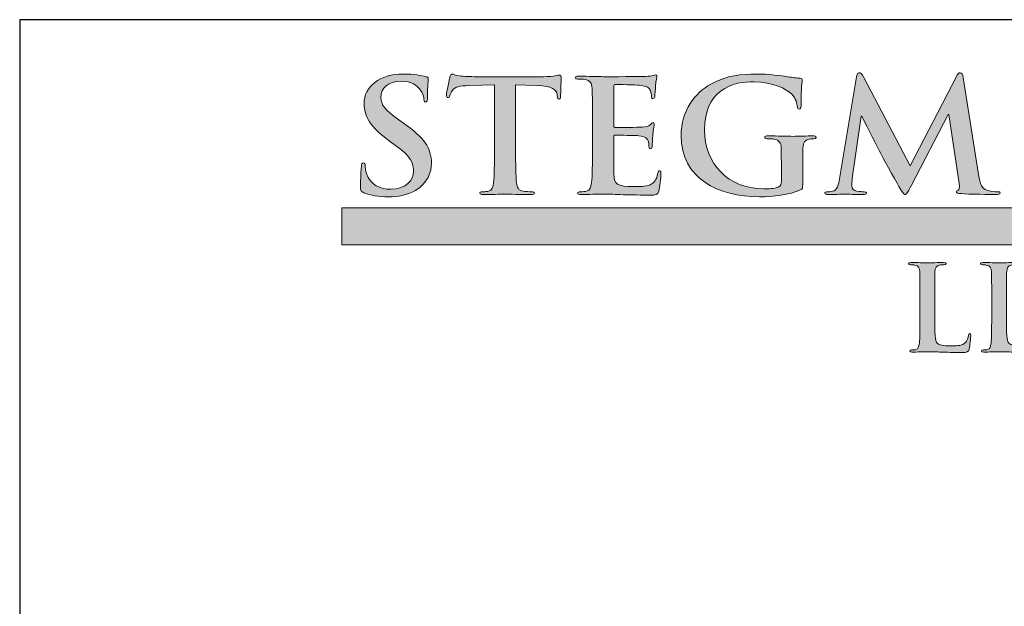
# Model space of a CAD drawing. Units: inches. Extents: x 0.4 to 8.2, y -3 to 7.3.
# Drawn here: x 0.4 to 4.7, y 4.7 to 7.3 of the extents above; entities that cross this region are included whole.
import ezdxf

# ---------------------------------------------------------------- set-up
doc = ezdxf.new("R2010")
doc.units = ezdxf.units.IN
doc.header["$MEASUREMENT"] = 0
doc.layers.add('Layer 1', color=7, linetype='Continuous')

# ---------------------------------------------------------------- blocks, each defined once
blk = doc.blocks.new('block 3')
at = {"layer": 'Layer 1', "true_color": 0x231f20}
h = blk.add_hatch(color=250, dxfattribs=at)
h.dxf.hatch_style = 2
edge = h.paths.add_edge_path()
edge.add_spline(control_points=[(5.8802, 3.8564), (5.8296, 3.9008), (5.8162, 3.9586), (5.8162, 4.0086), (5.8162, 4.0437), (5.8271, 4.1046), (5.8766, 4.1501), (5.9138, 4.1841), (5.9628, 4.2048), (6.0397, 4.2048), (6.0717, 4.2048), (6.0908, 4.2027), (6.1145, 4.1996), (6.1341, 4.197), (6.1506, 4.1924), (6.1661, 4.1908), (6.1718, 4.1903), (6.1739, 4.1877), (6.1739, 4.1846), (6.1739, 4.1805), (6.1723, 4.1743), (6.1713, 4.1562), (6.1703, 4.1392), (6.1708, 4.1108), (6.1698, 4.1005), (6.1692, 4.0928), (6.1682, 4.0886), (6.1636, 4.0886), (6.1594, 4.0886), (6.1584, 4.0928), (6.1584, 4.1), (6.1579, 4.116), (6.1512, 4.134), (6.1383, 4.1475), (6.1212, 4.1655), (6.081, 4.1795), (6.0335, 4.1795), (5.9886, 4.1795), (5.9592, 4.1681), (5.9365, 4.1475), (5.8988, 4.1129), (5.889, 4.0639), (5.889, 4.0138), (5.889, 3.891), (5.9824, 3.8301), (6.0516, 3.8301), (6.0975, 3.8301), (6.1254, 3.8352), (6.146, 3.859), (6.1548, 3.8688), (6.1615, 3.8837), (6.1636, 3.893), (6.1651, 3.9013), (6.1661, 3.9034), (6.1703, 3.9034), (6.1739, 3.9034), (6.1749, 3.8998), (6.1749, 3.8956), (6.1749, 3.8894), (6.1687, 3.8445), (6.1636, 3.827), (6.161, 3.8182), (6.1589, 3.8156), (6.1501, 3.812), (6.1295, 3.8037), (6.0903, 3.8001), (6.0573, 3.8001), (5.9865, 3.8001), (5.9272, 3.8156), (5.8802, 3.8564)], knot_values=[0, 0, 0, 0, 1, 1, 1, 2, 2, 2, 3, 3, 3, 4, 4, 4, 5, 5, 5, 6, 6, 6, 7, 7, 7, 8, 8, 8, 9, 9, 9, 10, 10, 10, 11, 11, 11, 12, 12, 12, 13, 13, 13, 14, 14, 14, 15, 15, 15, 16, 16, 16, 17, 17, 17, 18, 18, 18, 19, 19, 19, 20, 20, 20, 21, 21, 21, 22, 22, 22, 23, 23, 23, 23], degree=3, periodic=0)
h = blk.add_hatch(color=250, dxfattribs=at)
h.dxf.hatch_style = 2
edge = h.paths.add_edge_path()
edge.add_spline(control_points=[(5.315, 3.957), (5.315, 3.891), (5.315, 3.8554), (5.3258, 3.8461), (5.3346, 3.8383), (5.348, 3.8347), (5.3883, 3.8347), (5.4156, 3.8347), (5.4358, 3.8352), (5.4487, 3.8492), (5.4548, 3.8559), (5.461, 3.8703), (5.4621, 3.8801), (5.4626, 3.8848), (5.4636, 3.8879), (5.4678, 3.8879), (5.4714, 3.8879), (5.4719, 3.8853), (5.4719, 3.8791), (5.4719, 3.8734), (5.4683, 3.8347), (5.4641, 3.8198), (5.461, 3.8084), (5.4585, 3.8058), (5.4316, 3.8058), (5.3945, 3.8058), (5.3676, 3.8068), (5.3444, 3.8074), (5.3212, 3.8084), (5.3026, 3.8089), (5.2814, 3.8089), (5.2758, 3.8089), (5.2644, 3.8089), (5.252, 3.8084), (5.2402, 3.8084), (5.2267, 3.8074), (5.2164, 3.8074), (5.2097, 3.8074), (5.2061, 3.8089), (5.2061, 3.8125), (5.2061, 3.8151), (5.2082, 3.8167), (5.2144, 3.8167), (5.2221, 3.8167), (5.2283, 3.8177), (5.2329, 3.8187), (5.2432, 3.8208), (5.2458, 3.8322), (5.2479, 3.8471), (5.2505, 3.8688), (5.2505, 3.9095), (5.2505, 3.957), (5.2505, 3.957), (5.2505, 4.0479), (5.2505, 4.0479), (5.2505, 4.1263), (5.2505, 4.1408), (5.2494, 4.1573), (5.2484, 4.1748), (5.2443, 4.1831), (5.2273, 4.1867), (5.2231, 4.1877), (5.2169, 4.1882), (5.2102, 4.1882), (5.2045, 4.1882), (5.2014, 4.1893), (5.2014, 4.1929), (5.2014, 4.1965), (5.2051, 4.1975), (5.2128, 4.1975), (5.2371, 4.1975), (5.2696, 4.196), (5.2835, 4.196), (5.2959, 4.196), (5.3336, 4.1975), (5.3537, 4.1975), (5.3609, 4.1975), (5.3645, 4.1965), (5.3645, 4.1929), (5.3645, 4.1893), (5.3614, 4.1882), (5.3553, 4.1882), (5.3496, 4.1882), (5.3413, 4.1877), (5.3351, 4.1867), (5.3212, 4.1841), (5.317, 4.1753), (5.316, 4.1573), (5.315, 4.1408), (5.315, 4.1263), (5.315, 4.0479), (5.315, 4.0479), (5.315, 3.957), (5.315, 3.957)], knot_values=[0, 0, 0, 0, 1, 1, 1, 2, 2, 2, 3, 3, 3, 4, 4, 4, 5, 5, 5, 6, 6, 6, 7, 7, 7, 8, 8, 8, 9, 9, 9, 10, 10, 10, 11, 11, 11, 12, 12, 12, 13, 13, 13, 14, 14, 14, 15, 15, 15, 16, 16, 16, 17, 17, 17, 18, 18, 18, 19, 19, 19, 20, 20, 20, 21, 21, 21, 22, 22, 22, 23, 23, 23, 24, 24, 24, 25, 25, 25, 26, 26, 26, 27, 27, 27, 28, 28, 28, 29, 29, 29, 30, 30, 30, 31, 31, 31, 31], degree=3, periodic=0)
h = blk.add_hatch(color=250, dxfattribs=at)
h.dxf.hatch_style = 2
edge = h.paths.add_edge_path()
edge.add_spline(control_points=[(5.6273, 3.957), (5.6273, 3.891), (5.6273, 3.8554), (5.6381, 3.8461), (5.6469, 3.8383), (5.6603, 3.8347), (5.7006, 3.8347), (5.7279, 3.8347), (5.748, 3.8352), (5.761, 3.8492), (5.7672, 3.8559), (5.7733, 3.8703), (5.7744, 3.8801), (5.7749, 3.8848), (5.7759, 3.8879), (5.78, 3.8879), (5.7836, 3.8879), (5.7842, 3.8853), (5.7842, 3.8791), (5.7842, 3.8734), (5.7806, 3.8347), (5.7764, 3.8198), (5.7733, 3.8084), (5.7708, 3.8058), (5.7439, 3.8058), (5.7068, 3.8058), (5.6799, 3.8068), (5.6567, 3.8074), (5.6335, 3.8084), (5.6149, 3.8089), (5.5937, 3.8089), (5.5881, 3.8089), (5.5767, 3.8089), (5.5643, 3.8084), (5.5524, 3.8084), (5.539, 3.8074), (5.5287, 3.8074), (5.522, 3.8074), (5.5184, 3.8089), (5.5184, 3.8125), (5.5184, 3.8151), (5.5205, 3.8167), (5.5267, 3.8167), (5.5344, 3.8167), (5.5406, 3.8177), (5.5452, 3.8187), (5.5555, 3.8208), (5.5581, 3.8322), (5.5602, 3.8471), (5.5628, 3.8688), (5.5628, 3.9095), (5.5628, 3.957), (5.5628, 3.957), (5.5628, 4.0479), (5.5628, 4.0479), (5.5628, 4.1263), (5.5628, 4.1408), (5.5617, 4.1573), (5.5607, 4.1748), (5.5566, 4.1831), (5.5395, 4.1867), (5.5354, 4.1877), (5.5292, 4.1882), (5.5225, 4.1882), (5.5168, 4.1882), (5.5137, 4.1893), (5.5137, 4.1929), (5.5137, 4.1965), (5.5174, 4.1975), (5.5251, 4.1975), (5.5494, 4.1975), (5.5819, 4.196), (5.5958, 4.196), (5.6082, 4.196), (5.6458, 4.1975), (5.666, 4.1975), (5.6732, 4.1975), (5.6768, 4.1965), (5.6768, 4.1929), (5.6768, 4.1893), (5.6737, 4.1882), (5.6675, 4.1882), (5.6619, 4.1882), (5.6536, 4.1877), (5.6474, 4.1867), (5.6335, 4.1841), (5.6293, 4.1753), (5.6283, 4.1573), (5.6273, 4.1408), (5.6273, 4.1263), (5.6273, 4.0479), (5.6273, 4.0479), (5.6273, 3.957), (5.6273, 3.957)], knot_values=[0, 0, 0, 0, 1, 1, 1, 2, 2, 2, 3, 3, 3, 4, 4, 4, 5, 5, 5, 6, 6, 6, 7, 7, 7, 8, 8, 8, 9, 9, 9, 10, 10, 10, 11, 11, 11, 12, 12, 12, 13, 13, 13, 14, 14, 14, 15, 15, 15, 16, 16, 16, 17, 17, 17, 18, 18, 18, 19, 19, 19, 20, 20, 20, 21, 21, 21, 22, 22, 22, 23, 23, 23, 24, 24, 24, 25, 25, 25, 26, 26, 26, 27, 27, 27, 28, 28, 28, 29, 29, 29, 30, 30, 30, 31, 31, 31, 31], degree=3, periodic=0)
at = {"layer": 'Layer 1', "lineweight": 0}
for points, knots in [([(5.8802, 3.8564), (5.8296, 3.9008), (5.8162, 3.9586), (5.8162, 4.0086), (5.8162, 4.0437), (5.8271, 4.1046), (5.8766, 4.1501), (5.9138, 4.1841), (5.9628, 4.2048), (6.0397, 4.2048), (6.0717, 4.2048), (6.0908, 4.2027), (6.1145, 4.1996), (6.1341, 4.197), (6.1506, 4.1924), (6.1661, 4.1908), (6.1718, 4.1903), (6.1739, 4.1877), (6.1739, 4.1846), (6.1739, 4.1805), (6.1723, 4.1743), (6.1713, 4.1562), (6.1703, 4.1392), (6.1708, 4.1108), (6.1698, 4.1005), (6.1692, 4.0928), (6.1682, 4.0886), (6.1636, 4.0886), (6.1594, 4.0886), (6.1584, 4.0928), (6.1584, 4.1), (6.1579, 4.116), (6.1512, 4.134), (6.1383, 4.1475), (6.1212, 4.1655), (6.081, 4.1795), (6.0335, 4.1795), (5.9886, 4.1795), (5.9592, 4.1681), (5.9365, 4.1475), (5.8988, 4.1129), (5.889, 4.0639), (5.889, 4.0138), (5.889, 3.891), (5.9824, 3.8301), (6.0516, 3.8301), (6.0975, 3.8301), (6.1254, 3.8352), (6.146, 3.859), (6.1548, 3.8688), (6.1615, 3.8837), (6.1636, 3.893), (6.1651, 3.9013), (6.1661, 3.9034), (6.1703, 3.9034), (6.1739, 3.9034), (6.1749, 3.8998), (6.1749, 3.8956), (6.1749, 3.8894), (6.1687, 3.8445), (6.1636, 3.827), (6.161, 3.8182), (6.1589, 3.8156), (6.1501, 3.812), (6.1295, 3.8037), (6.0903, 3.8001), (6.0573, 3.8001), (5.9865, 3.8001), (5.9272, 3.8156), (5.8802, 3.8564)], [0, 0, 0, 0, 1, 1, 1, 2, 2, 2, 3, 3, 3, 4, 4, 4, 5, 5, 5, 6, 6, 6, 7, 7, 7, 8, 8, 8, 9, 9, 9, 10, 10, 10, 11, 11, 11, 12, 12, 12, 13, 13, 13, 14, 14, 14, 15, 15, 15, 16, 16, 16, 17, 17, 17, 18, 18, 18, 19, 19, 19, 20, 20, 20, 21, 21, 21, 22, 22, 22, 23, 23, 23, 23]), ([(5.315, 3.957), (5.315, 3.891), (5.315, 3.8554), (5.3258, 3.8461), (5.3346, 3.8383), (5.348, 3.8347), (5.3883, 3.8347), (5.4156, 3.8347), (5.4358, 3.8352), (5.4487, 3.8492), (5.4548, 3.8559), (5.461, 3.8703), (5.4621, 3.8801), (5.4626, 3.8848), (5.4636, 3.8879), (5.4678, 3.8879), (5.4714, 3.8879), (5.4719, 3.8853), (5.4719, 3.8791), (5.4719, 3.8734), (5.4683, 3.8347), (5.4641, 3.8198), (5.461, 3.8084), (5.4585, 3.8058), (5.4316, 3.8058), (5.3945, 3.8058), (5.3676, 3.8068), (5.3444, 3.8074), (5.3212, 3.8084), (5.3026, 3.8089), (5.2814, 3.8089), (5.2758, 3.8089), (5.2644, 3.8089), (5.252, 3.8084), (5.2402, 3.8084), (5.2267, 3.8074), (5.2164, 3.8074), (5.2097, 3.8074), (5.2061, 3.8089), (5.2061, 3.8125), (5.2061, 3.8151), (5.2082, 3.8167), (5.2144, 3.8167), (5.2221, 3.8167), (5.2283, 3.8177), (5.2329, 3.8187), (5.2432, 3.8208), (5.2458, 3.8322), (5.2479, 3.8471), (5.2505, 3.8688), (5.2505, 3.9095), (5.2505, 3.957), (5.2505, 3.957), (5.2505, 4.0479), (5.2505, 4.0479), (5.2505, 4.1263), (5.2505, 4.1408), (5.2494, 4.1573), (5.2484, 4.1748), (5.2443, 4.1831), (5.2273, 4.1867), (5.2231, 4.1877), (5.2169, 4.1882), (5.2102, 4.1882), (5.2045, 4.1882), (5.2014, 4.1893), (5.2014, 4.1929), (5.2014, 4.1965), (5.2051, 4.1975), (5.2128, 4.1975), (5.2371, 4.1975), (5.2696, 4.196), (5.2835, 4.196), (5.2959, 4.196), (5.3336, 4.1975), (5.3537, 4.1975), (5.3609, 4.1975), (5.3645, 4.1965), (5.3645, 4.1929), (5.3645, 4.1893), (5.3614, 4.1882), (5.3553, 4.1882), (5.3496, 4.1882), (5.3413, 4.1877), (5.3351, 4.1867), (5.3212, 4.1841), (5.317, 4.1753), (5.316, 4.1573), (5.315, 4.1408), (5.315, 4.1263), (5.315, 4.0479), (5.315, 4.0479), (5.315, 3.957), (5.315, 3.957)], [0, 0, 0, 0, 1, 1, 1, 2, 2, 2, 3, 3, 3, 4, 4, 4, 5, 5, 5, 6, 6, 6, 7, 7, 7, 8, 8, 8, 9, 9, 9, 10, 10, 10, 11, 11, 11, 12, 12, 12, 13, 13, 13, 14, 14, 14, 15, 15, 15, 16, 16, 16, 17, 17, 17, 18, 18, 18, 19, 19, 19, 20, 20, 20, 21, 21, 21, 22, 22, 22, 23, 23, 23, 24, 24, 24, 25, 25, 25, 26, 26, 26, 27, 27, 27, 28, 28, 28, 29, 29, 29, 30, 30, 30, 31, 31, 31, 31]), ([(5.6273, 3.957), (5.6273, 3.891), (5.6273, 3.8554), (5.6381, 3.8461), (5.6469, 3.8383), (5.6603, 3.8347), (5.7006, 3.8347), (5.7279, 3.8347), (5.748, 3.8352), (5.761, 3.8492), (5.7672, 3.8559), (5.7733, 3.8703), (5.7744, 3.8801), (5.7749, 3.8848), (5.7759, 3.8879), (5.78, 3.8879), (5.7836, 3.8879), (5.7842, 3.8853), (5.7842, 3.8791), (5.7842, 3.8734), (5.7806, 3.8347), (5.7764, 3.8198), (5.7733, 3.8084), (5.7708, 3.8058), (5.7439, 3.8058), (5.7068, 3.8058), (5.6799, 3.8068), (5.6567, 3.8074), (5.6335, 3.8084), (5.6149, 3.8089), (5.5937, 3.8089), (5.5881, 3.8089), (5.5767, 3.8089), (5.5643, 3.8084), (5.5524, 3.8084), (5.539, 3.8074), (5.5287, 3.8074), (5.522, 3.8074), (5.5184, 3.8089), (5.5184, 3.8125), (5.5184, 3.8151), (5.5205, 3.8167), (5.5267, 3.8167), (5.5344, 3.8167), (5.5406, 3.8177), (5.5452, 3.8187), (5.5555, 3.8208), (5.5581, 3.8322), (5.5602, 3.8471), (5.5628, 3.8688), (5.5628, 3.9095), (5.5628, 3.957), (5.5628, 3.957), (5.5628, 4.0479), (5.5628, 4.0479), (5.5628, 4.1263), (5.5628, 4.1408), (5.5617, 4.1573), (5.5607, 4.1748), (5.5566, 4.1831), (5.5395, 4.1867), (5.5354, 4.1877), (5.5292, 4.1882), (5.5225, 4.1882), (5.5168, 4.1882), (5.5137, 4.1893), (5.5137, 4.1929), (5.5137, 4.1965), (5.5174, 4.1975), (5.5251, 4.1975), (5.5494, 4.1975), (5.5819, 4.196), (5.5958, 4.196), (5.6082, 4.196), (5.6458, 4.1975), (5.666, 4.1975), (5.6732, 4.1975), (5.6768, 4.1965), (5.6768, 4.1929), (5.6768, 4.1893), (5.6737, 4.1882), (5.6675, 4.1882), (5.6619, 4.1882), (5.6536, 4.1877), (5.6474, 4.1867), (5.6335, 4.1841), (5.6293, 4.1753), (5.6283, 4.1573), (5.6273, 4.1408), (5.6273, 4.1263), (5.6273, 4.0479), (5.6273, 4.0479), (5.6273, 3.957), (5.6273, 3.957)], [0, 0, 0, 0, 1, 1, 1, 2, 2, 2, 3, 3, 3, 4, 4, 4, 5, 5, 5, 6, 6, 6, 7, 7, 7, 8, 8, 8, 9, 9, 9, 10, 10, 10, 11, 11, 11, 12, 12, 12, 13, 13, 13, 14, 14, 14, 15, 15, 15, 16, 16, 16, 17, 17, 17, 18, 18, 18, 19, 19, 19, 20, 20, 20, 21, 21, 21, 22, 22, 22, 23, 23, 23, 24, 24, 24, 25, 25, 25, 26, 26, 26, 27, 27, 27, 28, 28, 28, 29, 29, 29, 30, 30, 30, 31, 31, 31, 31])]:
    blk.add_open_spline(points, degree=3, knots=knots, dxfattribs=at)
blk = doc.blocks.new('stegmeier_llc_mark_bw-0220')
at = {"layer": 'Layer 1', "true_color": 0x231f20}
h = blk.add_hatch(color=250, dxfattribs=at)
h.dxf.hatch_style = 2
edge = h.paths.add_edge_path()
edge.add_spline(control_points=[(2.829, 4.5015), (2.8171, 4.5063), (2.8149, 4.5097), (2.8149, 4.5247), (2.8149, 4.5622), (2.8178, 4.6031), (2.8186, 4.614), (2.8194, 4.6242), (2.8215, 4.6318), (2.8275, 4.6318), (2.8341, 4.6318), (2.8348, 4.6257), (2.8348, 4.6201), (2.8348, 4.6113), (2.8378, 4.597), (2.8415, 4.5854), (2.8578, 4.5349), (2.9014, 4.5165), (2.9472, 4.5165), (3.0137, 4.5165), (3.0462, 4.5581), (3.0462, 4.5943), (3.0462, 4.6276), (3.0352, 4.659), (2.9738, 4.7033), (2.9738, 4.7033), (2.9398, 4.7279), (2.9398, 4.7279), (2.8585, 4.7866), (2.8304, 4.8343), (2.8304, 4.8896), (2.8304, 4.9646), (2.8984, 5.0184), (3.0012, 5.0184), (3.0492, 5.0184), (3.0802, 5.0116), (3.0994, 5.0068), (3.1061, 5.0055), (3.1098, 5.0034), (3.1098, 4.9986), (3.1098, 4.9898), (3.1069, 4.97), (3.1069, 4.9168), (3.1069, 4.9018), (3.1046, 4.8964), (3.0987, 4.8964), (3.0936, 4.8964), (3.0913, 4.9005), (3.0913, 4.9086), (3.0913, 4.9148), (3.0876, 4.9359), (3.0721, 4.9536), (3.061, 4.9666), (3.0396, 4.9871), (2.9916, 4.9871), (2.9368, 4.9871), (2.9036, 4.9578), (2.9036, 4.9168), (2.9036, 4.8855), (2.9206, 4.8616), (2.9819, 4.8187), (2.9819, 4.8187), (3.0026, 4.8043), (3.0026, 4.8043), (3.0921, 4.7423), (3.1239, 4.6952), (3.1239, 4.6304), (3.1239, 4.5908), (3.1076, 4.5437), (3.0544, 4.5117), (3.0174, 4.4899), (2.976, 4.4837), (2.9368, 4.4837), (2.894, 4.4837), (2.8607, 4.4886), (2.829, 4.5015)], knot_values=[0, 0, 0, 0, 1, 1, 1, 2, 2, 2, 3, 3, 3, 4, 4, 4, 5, 5, 5, 6, 6, 6, 7, 7, 7, 8, 8, 8, 9, 9, 9, 10, 10, 10, 11, 11, 11, 12, 12, 12, 13, 13, 13, 14, 14, 14, 15, 15, 15, 16, 16, 16, 17, 17, 17, 18, 18, 18, 19, 19, 19, 20, 20, 20, 21, 21, 21, 22, 22, 22, 23, 23, 23, 24, 24, 24, 25, 25, 25, 25], degree=3, periodic=0)
h = blk.add_hatch(color=250, dxfattribs=at)
h.dxf.hatch_style = 2
edge = h.paths.add_edge_path()
edge.add_spline(control_points=[(3.398, 4.9707), (3.398, 4.9707), (3.2879, 4.968), (3.2879, 4.968), (3.245, 4.9666), (3.2273, 4.9632), (3.2162, 4.9482), (3.2088, 4.938), (3.2051, 4.9298), (3.2036, 4.9243), (3.2022, 4.9189), (3.1999, 4.9162), (3.1955, 4.9162), (3.1903, 4.9162), (3.1889, 4.9195), (3.1889, 4.927), (3.1889, 4.938), (3.2029, 5), (3.2044, 5.0055), (3.2066, 5.0144), (3.2088, 5.0184), (3.2133, 5.0184), (3.2191, 5.0184), (3.2266, 5.0116), (3.245, 5.0103), (3.2664, 5.0082), (3.2946, 5.0068), (3.319, 5.0068), (3.319, 5.0068), (3.6117, 5.0068), (3.6117, 5.0068), (3.6353, 5.0068), (3.6515, 5.0089), (3.6627, 5.0103), (3.6737, 5.0123), (3.6796, 5.0137), (3.6826, 5.0137), (3.6877, 5.0137), (3.6885, 5.0096), (3.6885, 4.9994), (3.6885, 4.985), (3.6863, 4.938), (3.6863, 4.9203), (3.6855, 4.9134), (3.6841, 4.9093), (3.6796, 4.9093), (3.6737, 4.9093), (3.6722, 4.9127), (3.6715, 4.9229), (3.6715, 4.9229), (3.6708, 4.9305), (3.6708, 4.9305), (3.6693, 4.9482), (3.6493, 4.9673), (3.5835, 4.9687), (3.5835, 4.9687), (3.4904, 4.9707), (3.4904, 4.9707), (3.4904, 4.9707), (3.4904, 4.6911), (3.4904, 4.6911), (3.4904, 4.6283), (3.4904, 4.5745), (3.4941, 4.5452), (3.4964, 4.5261), (3.5008, 4.5111), (3.5229, 4.5083), (3.5333, 4.5069), (3.5495, 4.5056), (3.5606, 4.5056), (3.5688, 4.5056), (3.5724, 4.5035), (3.5724, 4.5001), (3.5724, 4.4953), (3.5665, 4.4933), (3.5584, 4.4933), (3.5096, 4.4933), (3.4631, 4.4953), (3.4424, 4.4953), (3.4254, 4.4953), (3.3788, 4.4933), (3.3492, 4.4933), (3.3397, 4.4933), (3.3344, 4.4953), (3.3344, 4.5001), (3.3344, 4.5035), (3.3374, 4.5056), (3.3463, 4.5056), (3.3574, 4.5056), (3.3663, 4.5069), (3.3729, 4.5083), (3.3876, 4.5111), (3.3921, 4.5261), (3.3943, 4.5458), (3.398, 4.5745), (3.398, 4.6283), (3.398, 4.6911), (3.398, 4.6911), (3.398, 4.9707), (3.398, 4.9707)], knot_values=[0, 0, 0, 0, 1, 1, 1, 2, 2, 2, 3, 3, 3, 4, 4, 4, 5, 5, 5, 6, 6, 6, 7, 7, 7, 8, 8, 8, 9, 9, 9, 10, 10, 10, 11, 11, 11, 12, 12, 12, 13, 13, 13, 14, 14, 14, 15, 15, 15, 16, 16, 16, 17, 17, 17, 18, 18, 18, 19, 19, 19, 20, 20, 20, 21, 21, 21, 22, 22, 22, 23, 23, 23, 24, 24, 24, 25, 25, 25, 26, 26, 26, 27, 27, 27, 28, 28, 28, 29, 29, 29, 30, 30, 30, 31, 31, 31, 32, 32, 32, 33, 33, 33, 33], degree=3, periodic=0)
h = blk.add_hatch(color=250, dxfattribs=at)
h.dxf.hatch_style = 2
edge = h.paths.add_edge_path()
edge.add_spline(control_points=[(4.7402, 4.539), (4.7402, 4.5206), (4.7395, 4.5192), (4.7306, 4.5144), (4.6826, 4.4913), (4.6101, 4.4837), (4.5525, 4.4837), (4.3714, 4.4837), (4.211, 4.5629), (4.211, 4.7511), (4.211, 4.8602), (4.2724, 4.9366), (4.3396, 4.9741), (4.4105, 5.0137), (4.4763, 5.0184), (4.5384, 5.0184), (4.5894, 5.0184), (4.6545, 5.0103), (4.6692, 5.0076), (4.6848, 5.0048), (4.7106, 5.0007), (4.7276, 5), (4.7365, 4.9994), (4.738, 4.9966), (4.738, 4.9918), (4.738, 4.9843), (4.7328, 4.9652), (4.7328, 4.88), (4.7328, 4.8691), (4.7306, 4.8656), (4.7247, 4.8656), (4.7195, 4.8656), (4.718, 4.8691), (4.7173, 4.8745), (4.7151, 4.8902), (4.7114, 4.9121), (4.6922, 4.9312), (4.67, 4.953), (4.6109, 4.9843), (4.5273, 4.9843), (4.4867, 4.9843), (4.4328, 4.9816), (4.381, 4.942), (4.3396, 4.91), (4.313, 4.8589), (4.313, 4.7749), (4.313, 4.6283), (4.4143, 4.5186), (4.5702, 4.5186), (4.5894, 4.5186), (4.6153, 4.5186), (4.633, 4.5261), (4.6441, 4.5308), (4.6471, 4.5397), (4.6471, 4.5513), (4.6471, 4.5513), (4.6471, 4.6154), (4.6471, 4.6154), (4.6471, 4.6495), (4.6471, 4.6754), (4.6463, 4.6958), (4.6456, 4.7191), (4.639, 4.73), (4.6145, 4.7348), (4.6087, 4.7361), (4.5961, 4.7368), (4.5857, 4.7368), (4.5791, 4.7368), (4.5747, 4.7381), (4.5747, 4.7423), (4.5747, 4.7477), (4.5798, 4.7491), (4.5902, 4.7491), (4.6286, 4.7491), (4.6752, 4.747), (4.6973, 4.747), (4.7202, 4.747), (4.7594, 4.7491), (4.7838, 4.7491), (4.7934, 4.7491), (4.7986, 4.7477), (4.7986, 4.7423), (4.7986, 4.7381), (4.7942, 4.7368), (4.789, 4.7368), (4.7831, 4.7368), (4.7779, 4.7361), (4.769, 4.7348), (4.7491, 4.7313), (4.7417, 4.7197), (4.741, 4.6958), (4.7402, 4.6754), (4.7402, 4.6481), (4.7402, 4.614), (4.7402, 4.614), (4.7402, 4.539), (4.7402, 4.539)], knot_values=[0, 0, 0, 0, 1, 1, 1, 2, 2, 2, 3, 3, 3, 4, 4, 4, 5, 5, 5, 6, 6, 6, 7, 7, 7, 8, 8, 8, 9, 9, 9, 10, 10, 10, 11, 11, 11, 12, 12, 12, 13, 13, 13, 14, 14, 14, 15, 15, 15, 16, 16, 16, 17, 17, 17, 18, 18, 18, 19, 19, 19, 20, 20, 20, 21, 21, 21, 22, 22, 22, 23, 23, 23, 24, 24, 24, 25, 25, 25, 26, 26, 26, 27, 27, 27, 28, 28, 28, 29, 29, 29, 30, 30, 30, 31, 31, 31, 32, 32, 32, 32], degree=3, periodic=0)
h = blk.add_hatch(color=250, dxfattribs=at)
h.dxf.hatch_style = 2
edge = h.paths.add_edge_path()
edge.add_spline(control_points=[(4.9737, 5.0062), (4.9759, 5.0178), (4.9804, 5.0239), (4.9863, 5.0239), (4.9922, 5.0239), (4.9966, 5.0205), (5.0062, 5.0028), (5.0062, 5.0028), (5.208, 4.6181), (5.208, 4.6181), (5.208, 4.6181), (5.4091, 5.0076), (5.4091, 5.0076), (5.415, 5.0184), (5.4186, 5.0239), (5.4253, 5.0239), (5.432, 5.0239), (5.4364, 5.0171), (5.4386, 5.0028), (5.4386, 5.0028), (5.5059, 4.5813), (5.5059, 4.5813), (5.5125, 4.5383), (5.5199, 4.5186), (5.5421, 4.5124), (5.5636, 4.5063), (5.5783, 4.5056), (5.5879, 4.5056), (5.5946, 4.5056), (5.5998, 4.5049), (5.5998, 4.5008), (5.5998, 4.4953), (5.5909, 4.4933), (5.5806, 4.4933), (5.5621, 4.4933), (5.46, 4.4953), (5.4305, 4.4974), (5.4135, 4.4988), (5.4091, 4.5008), (5.4091, 4.5049), (5.4091, 4.5083), (5.412, 4.5103), (5.4172, 4.5124), (5.4216, 4.5138), (5.4239, 4.5226), (5.4209, 4.5417), (5.4209, 4.5417), (5.3765, 4.8418), (5.3765, 4.8418), (5.3765, 4.8418), (5.3736, 4.8418), (5.3736, 4.8418), (5.3736, 4.8418), (5.2125, 4.5322), (5.2125, 4.5322), (5.1954, 4.5001), (5.1918, 4.494), (5.1851, 4.494), (5.1785, 4.494), (5.171, 4.5076), (5.1592, 4.5281), (5.1415, 4.5595), (5.0831, 4.6638), (5.0742, 4.6829), (5.0676, 4.6972), (5.0233, 4.7832), (4.9974, 4.8343), (4.9974, 4.8343), (4.9944, 4.8343), (4.9944, 4.8343), (4.9944, 4.8343), (4.956, 4.5629), (4.956, 4.5629), (4.9545, 4.5506), (4.9537, 4.5417), (4.9537, 4.5308), (4.9537, 4.5179), (4.9634, 4.5117), (4.9759, 4.509), (4.9893, 4.5063), (4.9996, 4.5056), (5.007, 4.5056), (5.0129, 4.5056), (5.0181, 4.5042), (5.0181, 4.5008), (5.0181, 4.4946), (5.0114, 4.4933), (5.0003, 4.4933), (4.9693, 4.4933), (4.936, 4.4953), (4.9227, 4.4953), (4.9087, 4.4953), (4.8732, 4.4933), (4.8495, 4.4933), (4.8421, 4.4933), (4.8363, 4.4946), (4.8363, 4.5008), (4.8363, 4.5042), (4.8407, 4.5056), (4.8481, 4.5056), (4.854, 4.5056), (4.8592, 4.5056), (4.8702, 4.5076), (4.8909, 4.5117), (4.8968, 4.5383), (4.9006, 4.5615), (4.9006, 4.5615), (4.9737, 5.0062), (4.9737, 5.0062)], knot_values=[0, 0, 0, 0, 1, 1, 1, 2, 2, 2, 3, 3, 3, 4, 4, 4, 5, 5, 5, 6, 6, 6, 7, 7, 7, 8, 8, 8, 9, 9, 9, 10, 10, 10, 11, 11, 11, 12, 12, 12, 13, 13, 13, 14, 14, 14, 15, 15, 15, 16, 16, 16, 17, 17, 17, 18, 18, 18, 19, 19, 19, 20, 20, 20, 21, 21, 21, 22, 22, 22, 23, 23, 23, 24, 24, 24, 25, 25, 25, 26, 26, 26, 27, 27, 27, 28, 28, 28, 29, 29, 29, 30, 30, 30, 31, 31, 31, 32, 32, 32, 33, 33, 33, 34, 34, 34, 35, 35, 35, 36, 36, 36, 36], degree=3, periodic=0)
h = blk.add_hatch(color=250, dxfattribs=at)
h.dxf.hatch_style = 2
edge = h.paths.add_edge_path()
edge.add_spline(control_points=[(3.8245, 4.8111), (3.8245, 4.9148), (3.8245, 4.9339), (3.823, 4.9557), (3.8215, 4.9789), (3.8156, 4.9898), (3.7912, 4.9946), (3.7853, 4.9959), (3.7727, 4.9966), (3.7624, 4.9966), (3.7543, 4.9966), (3.7498, 4.998), (3.7498, 5.0028), (3.7498, 5.0076), (3.755, 5.0089), (3.7661, 5.0089), (3.786, 5.0089), (3.8075, 5.0082), (3.8259, 5.0082), (3.8452, 5.0076), (3.8622, 5.0068), (3.8725, 5.0068), (3.8962, 5.0068), (4.0432, 5.0068), (4.0573, 5.0076), (4.0713, 5.0089), (4.0831, 5.0103), (4.0891, 5.0116), (4.0928, 5.0123), (4.0972, 5.0144), (4.1009, 5.0144), (4.1046, 5.0144), (4.1053, 5.0116), (4.1053, 5.0082), (4.1053, 5.0034), (4.1017, 4.9953), (4.0994, 4.9639), (4.0987, 4.957), (4.0972, 4.927), (4.0957, 4.9189), (4.095, 4.9154), (4.0935, 4.9114), (4.0883, 4.9114), (4.0831, 4.9114), (4.0817, 4.9148), (4.0817, 4.921), (4.0817, 4.9257), (4.081, 4.9373), (4.0773, 4.9455), (4.0721, 4.9578), (4.0647, 4.9659), (4.0278, 4.97), (4.0152, 4.9714), (3.9375, 4.9728), (3.9228, 4.9728), (3.9191, 4.9728), (3.9176, 4.9707), (3.9176, 4.9659), (3.9176, 4.9659), (3.9176, 4.7934), (3.9176, 4.7934), (3.9176, 4.7886), (3.9183, 4.7859), (3.9228, 4.7859), (3.939, 4.7859), (4.024, 4.7859), (4.041, 4.7872), (4.0588, 4.7886), (4.0699, 4.7906), (4.0765, 4.7975), (4.0817, 4.8029), (4.0846, 4.8064), (4.0883, 4.8064), (4.0913, 4.8064), (4.0935, 4.805), (4.0935, 4.8009), (4.0935, 4.7968), (4.0905, 4.7859), (4.0876, 4.7511), (4.0869, 4.7375), (4.0846, 4.7102), (4.0846, 4.7054), (4.0846, 4.6999), (4.0846, 4.6925), (4.078, 4.6925), (4.0728, 4.6925), (4.0713, 4.6952), (4.0713, 4.6986), (4.0706, 4.7054), (4.0706, 4.7142), (4.0684, 4.7231), (4.0647, 4.7368), (4.0543, 4.747), (4.027, 4.7497), (4.013, 4.7511), (3.9397, 4.7518), (3.922, 4.7518), (3.9183, 4.7518), (3.9176, 4.7491), (3.9176, 4.7449), (3.9176, 4.7449), (3.9176, 4.6911), (3.9176, 4.6911), (3.9176, 4.6679), (3.9168, 4.6052), (3.9176, 4.5854), (3.9191, 4.5383), (3.9309, 4.5281), (4.0063, 4.5281), (4.0255, 4.5281), (4.0566, 4.5281), (4.0758, 4.5363), (4.095, 4.5445), (4.1039, 4.5588), (4.109, 4.5868), (4.1105, 4.5943), (4.112, 4.597), (4.1172, 4.597), (4.1231, 4.597), (4.1231, 4.5916), (4.1231, 4.5847), (4.1231, 4.569), (4.1172, 4.5226), (4.1135, 4.509), (4.1083, 4.4913), (4.1017, 4.4913), (4.0735, 4.4913), (4.0181, 4.4913), (3.9775, 4.4926), (3.9457, 4.4933), (3.9139, 4.4946), (3.891, 4.4953), (3.8688, 4.4953), (3.8607, 4.4953), (3.8444, 4.4953), (3.8267, 4.4946), (3.8097, 4.4946), (3.7905, 4.4933), (3.7757, 4.4933), (3.7661, 4.4933), (3.7609, 4.4953), (3.7609, 4.5001), (3.7609, 4.5035), (3.7639, 4.5056), (3.7727, 4.5056), (3.7838, 4.5056), (3.7927, 4.5069), (3.7993, 4.5083), (3.8141, 4.5111), (3.8178, 4.5261), (3.8208, 4.5458), (3.8245, 4.5745), (3.8245, 4.6283), (3.8245, 4.6911), (3.8245, 4.6911), (3.8245, 4.8111), (3.8245, 4.8111)], knot_values=[0, 0, 0, 0, 1, 1, 1, 2, 2, 2, 3, 3, 3, 4, 4, 4, 5, 5, 5, 6, 6, 6, 7, 7, 7, 8, 8, 8, 9, 9, 9, 10, 10, 10, 11, 11, 11, 12, 12, 12, 13, 13, 13, 14, 14, 14, 15, 15, 15, 16, 16, 16, 17, 17, 17, 18, 18, 18, 19, 19, 19, 20, 20, 20, 21, 21, 21, 22, 22, 22, 23, 23, 23, 24, 24, 24, 25, 25, 25, 26, 26, 26, 27, 27, 27, 28, 28, 28, 29, 29, 29, 30, 30, 30, 31, 31, 31, 32, 32, 32, 33, 33, 33, 34, 34, 34, 35, 35, 35, 36, 36, 36, 37, 37, 37, 38, 38, 38, 39, 39, 39, 40, 40, 40, 41, 41, 41, 42, 42, 42, 43, 43, 43, 44, 44, 44, 45, 45, 45, 46, 46, 46, 47, 47, 47, 48, 48, 48, 49, 49, 49, 50, 50, 50, 51, 51, 51, 52, 52, 52, 52], degree=3, periodic=0)
at = {"layer": 'Layer 1', "true_color": 0x333333}
h = blk.add_hatch(color=250, dxfattribs=at)
h.dxf.hatch_style = 2
h.paths.add_polyline_path([(2.7343, 4.4364), (2.7343, 4.2753), (6.781, 4.2753), (6.2652, 3.8096), (6.8496, 3.8096), (7.5438, 4.4364)])
at = {"layer": 'Layer 1', "lineweight": 0}
blk.add_lwpolyline([(2.7343, 4.4364), (2.7343, 4.2753), (6.781, 4.2753), (6.2652, 3.8096), (6.8496, 3.8096), (7.5438, 4.4364), (2.7343, 4.4364)], dxfattribs=at)
for points, knots in [([(2.829, 4.5015), (2.8171, 4.5063), (2.8149, 4.5097), (2.8149, 4.5247), (2.8149, 4.5622), (2.8178, 4.6031), (2.8186, 4.614), (2.8194, 4.6242), (2.8215, 4.6318), (2.8275, 4.6318), (2.8341, 4.6318), (2.8348, 4.6257), (2.8348, 4.6201), (2.8348, 4.6113), (2.8378, 4.597), (2.8415, 4.5854), (2.8578, 4.5349), (2.9014, 4.5165), (2.9472, 4.5165), (3.0137, 4.5165), (3.0462, 4.5581), (3.0462, 4.5943), (3.0462, 4.6276), (3.0352, 4.659), (2.9738, 4.7033), (2.9738, 4.7033), (2.9398, 4.7279), (2.9398, 4.7279), (2.8585, 4.7866), (2.8304, 4.8343), (2.8304, 4.8896), (2.8304, 4.9646), (2.8984, 5.0184), (3.0012, 5.0184), (3.0492, 5.0184), (3.0802, 5.0116), (3.0994, 5.0068), (3.1061, 5.0055), (3.1098, 5.0034), (3.1098, 4.9986), (3.1098, 4.9898), (3.1069, 4.97), (3.1069, 4.9168), (3.1069, 4.9018), (3.1046, 4.8964), (3.0987, 4.8964), (3.0936, 4.8964), (3.0913, 4.9005), (3.0913, 4.9086), (3.0913, 4.9148), (3.0876, 4.9359), (3.0721, 4.9536), (3.061, 4.9666), (3.0396, 4.9871), (2.9916, 4.9871), (2.9368, 4.9871), (2.9036, 4.9578), (2.9036, 4.9168), (2.9036, 4.8855), (2.9206, 4.8616), (2.9819, 4.8187), (2.9819, 4.8187), (3.0026, 4.8043), (3.0026, 4.8043), (3.0921, 4.7423), (3.1239, 4.6952), (3.1239, 4.6304), (3.1239, 4.5908), (3.1076, 4.5437), (3.0544, 4.5117), (3.0174, 4.4899), (2.976, 4.4837), (2.9368, 4.4837), (2.894, 4.4837), (2.8607, 4.4886), (2.829, 4.5015)], [0, 0, 0, 0, 1, 1, 1, 2, 2, 2, 3, 3, 3, 4, 4, 4, 5, 5, 5, 6, 6, 6, 7, 7, 7, 8, 8, 8, 9, 9, 9, 10, 10, 10, 11, 11, 11, 12, 12, 12, 13, 13, 13, 14, 14, 14, 15, 15, 15, 16, 16, 16, 17, 17, 17, 18, 18, 18, 19, 19, 19, 20, 20, 20, 21, 21, 21, 22, 22, 22, 23, 23, 23, 24, 24, 24, 25, 25, 25, 25]), ([(3.398, 4.9707), (3.398, 4.9707), (3.2879, 4.968), (3.2879, 4.968), (3.245, 4.9666), (3.2273, 4.9632), (3.2162, 4.9482), (3.2088, 4.938), (3.2051, 4.9298), (3.2036, 4.9243), (3.2022, 4.9189), (3.1999, 4.9162), (3.1955, 4.9162), (3.1903, 4.9162), (3.1889, 4.9195), (3.1889, 4.927), (3.1889, 4.938), (3.2029, 5), (3.2044, 5.0055), (3.2066, 5.0144), (3.2088, 5.0184), (3.2133, 5.0184), (3.2191, 5.0184), (3.2266, 5.0116), (3.245, 5.0103), (3.2664, 5.0082), (3.2946, 5.0068), (3.319, 5.0068), (3.319, 5.0068), (3.6117, 5.0068), (3.6117, 5.0068), (3.6353, 5.0068), (3.6515, 5.0089), (3.6627, 5.0103), (3.6737, 5.0123), (3.6796, 5.0137), (3.6826, 5.0137), (3.6877, 5.0137), (3.6885, 5.0096), (3.6885, 4.9994), (3.6885, 4.985), (3.6863, 4.938), (3.6863, 4.9203), (3.6855, 4.9134), (3.6841, 4.9093), (3.6796, 4.9093), (3.6737, 4.9093), (3.6722, 4.9127), (3.6715, 4.9229), (3.6715, 4.9229), (3.6708, 4.9305), (3.6708, 4.9305), (3.6693, 4.9482), (3.6493, 4.9673), (3.5835, 4.9687), (3.5835, 4.9687), (3.4904, 4.9707), (3.4904, 4.9707), (3.4904, 4.9707), (3.4904, 4.6911), (3.4904, 4.6911), (3.4904, 4.6283), (3.4904, 4.5745), (3.4941, 4.5452), (3.4964, 4.5261), (3.5008, 4.5111), (3.5229, 4.5083), (3.5333, 4.5069), (3.5495, 4.5056), (3.5606, 4.5056), (3.5688, 4.5056), (3.5724, 4.5035), (3.5724, 4.5001), (3.5724, 4.4953), (3.5665, 4.4933), (3.5584, 4.4933), (3.5096, 4.4933), (3.4631, 4.4953), (3.4424, 4.4953), (3.4254, 4.4953), (3.3788, 4.4933), (3.3492, 4.4933), (3.3397, 4.4933), (3.3344, 4.4953), (3.3344, 4.5001), (3.3344, 4.5035), (3.3374, 4.5056), (3.3463, 4.5056), (3.3574, 4.5056), (3.3663, 4.5069), (3.3729, 4.5083), (3.3876, 4.5111), (3.3921, 4.5261), (3.3943, 4.5458), (3.398, 4.5745), (3.398, 4.6283), (3.398, 4.6911), (3.398, 4.6911), (3.398, 4.9707), (3.398, 4.9707)], [0, 0, 0, 0, 1, 1, 1, 2, 2, 2, 3, 3, 3, 4, 4, 4, 5, 5, 5, 6, 6, 6, 7, 7, 7, 8, 8, 8, 9, 9, 9, 10, 10, 10, 11, 11, 11, 12, 12, 12, 13, 13, 13, 14, 14, 14, 15, 15, 15, 16, 16, 16, 17, 17, 17, 18, 18, 18, 19, 19, 19, 20, 20, 20, 21, 21, 21, 22, 22, 22, 23, 23, 23, 24, 24, 24, 25, 25, 25, 26, 26, 26, 27, 27, 27, 28, 28, 28, 29, 29, 29, 30, 30, 30, 31, 31, 31, 32, 32, 32, 33, 33, 33, 33]), ([(4.7402, 4.539), (4.7402, 4.5206), (4.7395, 4.5192), (4.7306, 4.5144), (4.6826, 4.4913), (4.6101, 4.4837), (4.5525, 4.4837), (4.3714, 4.4837), (4.211, 4.5629), (4.211, 4.7511), (4.211, 4.8602), (4.2724, 4.9366), (4.3396, 4.9741), (4.4105, 5.0137), (4.4763, 5.0184), (4.5384, 5.0184), (4.5894, 5.0184), (4.6545, 5.0103), (4.6692, 5.0076), (4.6848, 5.0048), (4.7106, 5.0007), (4.7276, 5), (4.7365, 4.9994), (4.738, 4.9966), (4.738, 4.9918), (4.738, 4.9843), (4.7328, 4.9652), (4.7328, 4.88), (4.7328, 4.8691), (4.7306, 4.8656), (4.7247, 4.8656), (4.7195, 4.8656), (4.718, 4.8691), (4.7173, 4.8745), (4.7151, 4.8902), (4.7114, 4.9121), (4.6922, 4.9312), (4.67, 4.953), (4.6109, 4.9843), (4.5273, 4.9843), (4.4867, 4.9843), (4.4328, 4.9816), (4.381, 4.942), (4.3396, 4.91), (4.313, 4.8589), (4.313, 4.7749), (4.313, 4.6283), (4.4143, 4.5186), (4.5702, 4.5186), (4.5894, 4.5186), (4.6153, 4.5186), (4.633, 4.5261), (4.6441, 4.5308), (4.6471, 4.5397), (4.6471, 4.5513), (4.6471, 4.5513), (4.6471, 4.6154), (4.6471, 4.6154), (4.6471, 4.6495), (4.6471, 4.6754), (4.6463, 4.6958), (4.6456, 4.7191), (4.639, 4.73), (4.6145, 4.7348), (4.6087, 4.7361), (4.5961, 4.7368), (4.5857, 4.7368), (4.5791, 4.7368), (4.5747, 4.7381), (4.5747, 4.7423), (4.5747, 4.7477), (4.5798, 4.7491), (4.5902, 4.7491), (4.6286, 4.7491), (4.6752, 4.747), (4.6973, 4.747), (4.7202, 4.747), (4.7594, 4.7491), (4.7838, 4.7491), (4.7934, 4.7491), (4.7986, 4.7477), (4.7986, 4.7423), (4.7986, 4.7381), (4.7942, 4.7368), (4.789, 4.7368), (4.7831, 4.7368), (4.7779, 4.7361), (4.769, 4.7348), (4.7491, 4.7313), (4.7417, 4.7197), (4.741, 4.6958), (4.7402, 4.6754), (4.7402, 4.6481), (4.7402, 4.614), (4.7402, 4.614), (4.7402, 4.539), (4.7402, 4.539)], [0, 0, 0, 0, 1, 1, 1, 2, 2, 2, 3, 3, 3, 4, 4, 4, 5, 5, 5, 6, 6, 6, 7, 7, 7, 8, 8, 8, 9, 9, 9, 10, 10, 10, 11, 11, 11, 12, 12, 12, 13, 13, 13, 14, 14, 14, 15, 15, 15, 16, 16, 16, 17, 17, 17, 18, 18, 18, 19, 19, 19, 20, 20, 20, 21, 21, 21, 22, 22, 22, 23, 23, 23, 24, 24, 24, 25, 25, 25, 26, 26, 26, 27, 27, 27, 28, 28, 28, 29, 29, 29, 30, 30, 30, 31, 31, 31, 32, 32, 32, 32]), ([(4.9737, 5.0062), (4.9759, 5.0178), (4.9804, 5.0239), (4.9863, 5.0239), (4.9922, 5.0239), (4.9966, 5.0205), (5.0062, 5.0028), (5.0062, 5.0028), (5.208, 4.6181), (5.208, 4.6181), (5.208, 4.6181), (5.4091, 5.0076), (5.4091, 5.0076), (5.415, 5.0184), (5.4186, 5.0239), (5.4253, 5.0239), (5.432, 5.0239), (5.4364, 5.0171), (5.4386, 5.0028), (5.4386, 5.0028), (5.5059, 4.5813), (5.5059, 4.5813), (5.5125, 4.5383), (5.5199, 4.5186), (5.5421, 4.5124), (5.5636, 4.5063), (5.5783, 4.5056), (5.5879, 4.5056), (5.5946, 4.5056), (5.5998, 4.5049), (5.5998, 4.5008), (5.5998, 4.4953), (5.5909, 4.4933), (5.5806, 4.4933), (5.5621, 4.4933), (5.46, 4.4953), (5.4305, 4.4974), (5.4135, 4.4988), (5.4091, 4.5008), (5.4091, 4.5049), (5.4091, 4.5083), (5.412, 4.5103), (5.4172, 4.5124), (5.4216, 4.5138), (5.4239, 4.5226), (5.4209, 4.5417), (5.4209, 4.5417), (5.3765, 4.8418), (5.3765, 4.8418), (5.3765, 4.8418), (5.3736, 4.8418), (5.3736, 4.8418), (5.3736, 4.8418), (5.2125, 4.5322), (5.2125, 4.5322), (5.1954, 4.5001), (5.1918, 4.494), (5.1851, 4.494), (5.1785, 4.494), (5.171, 4.5076), (5.1592, 4.5281), (5.1415, 4.5595), (5.0831, 4.6638), (5.0742, 4.6829), (5.0676, 4.6972), (5.0233, 4.7832), (4.9974, 4.8343), (4.9974, 4.8343), (4.9944, 4.8343), (4.9944, 4.8343), (4.9944, 4.8343), (4.956, 4.5629), (4.956, 4.5629), (4.9545, 4.5506), (4.9537, 4.5417), (4.9537, 4.5308), (4.9537, 4.5179), (4.9634, 4.5117), (4.9759, 4.509), (4.9893, 4.5063), (4.9996, 4.5056), (5.007, 4.5056), (5.0129, 4.5056), (5.0181, 4.5042), (5.0181, 4.5008), (5.0181, 4.4946), (5.0114, 4.4933), (5.0003, 4.4933), (4.9693, 4.4933), (4.936, 4.4953), (4.9227, 4.4953), (4.9087, 4.4953), (4.8732, 4.4933), (4.8495, 4.4933), (4.8421, 4.4933), (4.8363, 4.4946), (4.8363, 4.5008), (4.8363, 4.5042), (4.8407, 4.5056), (4.8481, 4.5056), (4.854, 4.5056), (4.8592, 4.5056), (4.8702, 4.5076), (4.8909, 4.5117), (4.8968, 4.5383), (4.9006, 4.5615), (4.9006, 4.5615), (4.9737, 5.0062), (4.9737, 5.0062)], [0, 0, 0, 0, 1, 1, 1, 2, 2, 2, 3, 3, 3, 4, 4, 4, 5, 5, 5, 6, 6, 6, 7, 7, 7, 8, 8, 8, 9, 9, 9, 10, 10, 10, 11, 11, 11, 12, 12, 12, 13, 13, 13, 14, 14, 14, 15, 15, 15, 16, 16, 16, 17, 17, 17, 18, 18, 18, 19, 19, 19, 20, 20, 20, 21, 21, 21, 22, 22, 22, 23, 23, 23, 24, 24, 24, 25, 25, 25, 26, 26, 26, 27, 27, 27, 28, 28, 28, 29, 29, 29, 30, 30, 30, 31, 31, 31, 32, 32, 32, 33, 33, 33, 34, 34, 34, 35, 35, 35, 36, 36, 36, 36]), ([(3.8245, 4.8111), (3.8245, 4.9148), (3.8245, 4.9339), (3.823, 4.9557), (3.8215, 4.9789), (3.8156, 4.9898), (3.7912, 4.9946), (3.7853, 4.9959), (3.7727, 4.9966), (3.7624, 4.9966), (3.7543, 4.9966), (3.7498, 4.998), (3.7498, 5.0028), (3.7498, 5.0076), (3.755, 5.0089), (3.7661, 5.0089), (3.786, 5.0089), (3.8075, 5.0082), (3.8259, 5.0082), (3.8452, 5.0076), (3.8622, 5.0068), (3.8725, 5.0068), (3.8962, 5.0068), (4.0432, 5.0068), (4.0573, 5.0076), (4.0713, 5.0089), (4.0831, 5.0103), (4.0891, 5.0116), (4.0928, 5.0123), (4.0972, 5.0144), (4.1009, 5.0144), (4.1046, 5.0144), (4.1053, 5.0116), (4.1053, 5.0082), (4.1053, 5.0034), (4.1017, 4.9953), (4.0994, 4.9639), (4.0987, 4.957), (4.0972, 4.927), (4.0957, 4.9189), (4.095, 4.9154), (4.0935, 4.9114), (4.0883, 4.9114), (4.0831, 4.9114), (4.0817, 4.9148), (4.0817, 4.921), (4.0817, 4.9257), (4.081, 4.9373), (4.0773, 4.9455), (4.0721, 4.9578), (4.0647, 4.9659), (4.0278, 4.97), (4.0152, 4.9714), (3.9375, 4.9728), (3.9228, 4.9728), (3.9191, 4.9728), (3.9176, 4.9707), (3.9176, 4.9659), (3.9176, 4.9659), (3.9176, 4.7934), (3.9176, 4.7934), (3.9176, 4.7886), (3.9183, 4.7859), (3.9228, 4.7859), (3.939, 4.7859), (4.024, 4.7859), (4.041, 4.7872), (4.0588, 4.7886), (4.0699, 4.7906), (4.0765, 4.7975), (4.0817, 4.8029), (4.0846, 4.8064), (4.0883, 4.8064), (4.0913, 4.8064), (4.0935, 4.805), (4.0935, 4.8009), (4.0935, 4.7968), (4.0905, 4.7859), (4.0876, 4.7511), (4.0869, 4.7375), (4.0846, 4.7102), (4.0846, 4.7054), (4.0846, 4.6999), (4.0846, 4.6925), (4.078, 4.6925), (4.0728, 4.6925), (4.0713, 4.6952), (4.0713, 4.6986), (4.0706, 4.7054), (4.0706, 4.7142), (4.0684, 4.7231), (4.0647, 4.7368), (4.0543, 4.747), (4.027, 4.7497), (4.013, 4.7511), (3.9397, 4.7518), (3.922, 4.7518), (3.9183, 4.7518), (3.9176, 4.7491), (3.9176, 4.7449), (3.9176, 4.7449), (3.9176, 4.6911), (3.9176, 4.6911), (3.9176, 4.6679), (3.9168, 4.6052), (3.9176, 4.5854), (3.9191, 4.5383), (3.9309, 4.5281), (4.0063, 4.5281), (4.0255, 4.5281), (4.0566, 4.5281), (4.0758, 4.5363), (4.095, 4.5445), (4.1039, 4.5588), (4.109, 4.5868), (4.1105, 4.5943), (4.112, 4.597), (4.1172, 4.597), (4.1231, 4.597), (4.1231, 4.5916), (4.1231, 4.5847), (4.1231, 4.569), (4.1172, 4.5226), (4.1135, 4.509), (4.1083, 4.4913), (4.1017, 4.4913), (4.0735, 4.4913), (4.0181, 4.4913), (3.9775, 4.4926), (3.9457, 4.4933), (3.9139, 4.4946), (3.891, 4.4953), (3.8688, 4.4953), (3.8607, 4.4953), (3.8444, 4.4953), (3.8267, 4.4946), (3.8097, 4.4946), (3.7905, 4.4933), (3.7757, 4.4933), (3.7661, 4.4933), (3.7609, 4.4953), (3.7609, 4.5001), (3.7609, 4.5035), (3.7639, 4.5056), (3.7727, 4.5056), (3.7838, 4.5056), (3.7927, 4.5069), (3.7993, 4.5083), (3.8141, 4.5111), (3.8178, 4.5261), (3.8208, 4.5458), (3.8245, 4.5745), (3.8245, 4.6283), (3.8245, 4.6911), (3.8245, 4.6911), (3.8245, 4.8111), (3.8245, 4.8111)], [0, 0, 0, 0, 1, 1, 1, 2, 2, 2, 3, 3, 3, 4, 4, 4, 5, 5, 5, 6, 6, 6, 7, 7, 7, 8, 8, 8, 9, 9, 9, 10, 10, 10, 11, 11, 11, 12, 12, 12, 13, 13, 13, 14, 14, 14, 15, 15, 15, 16, 16, 16, 17, 17, 17, 18, 18, 18, 19, 19, 19, 20, 20, 20, 21, 21, 21, 22, 22, 22, 23, 23, 23, 24, 24, 24, 25, 25, 25, 26, 26, 26, 27, 27, 27, 28, 28, 28, 29, 29, 29, 30, 30, 30, 31, 31, 31, 32, 32, 32, 33, 33, 33, 34, 34, 34, 35, 35, 35, 36, 36, 36, 37, 37, 37, 38, 38, 38, 39, 39, 39, 40, 40, 40, 41, 41, 41, 42, 42, 42, 43, 43, 43, 44, 44, 44, 45, 45, 45, 46, 46, 46, 47, 47, 47, 48, 48, 48, 49, 49, 49, 50, 50, 50, 51, 51, 51, 52, 52, 52, 52])]:
    blk.add_open_spline(points, degree=3, knots=knots, dxfattribs=at)
at = {"layer": 'Layer 1'}
blk.add_blockref('block 3', (0, 0), dxfattribs=at)

msp = doc.modelspace()

# ---------------------------------------------------------------- linework, layer by layer
at = {"lineweight": 30}
msp.add_lwpolyline([(0.41209, -2.96559), (8.19954, -2.96559), (8.19954, 7.25257), (0.41209, 7.25257)], close=True, dxfattribs=at)

# ---------------------------------------------------------------- block references
msp.add_blockref('stegmeier_llc_mark_bw-0220', (-0.91917, 1.99756))

doc.saveas('drawing.dxf')
